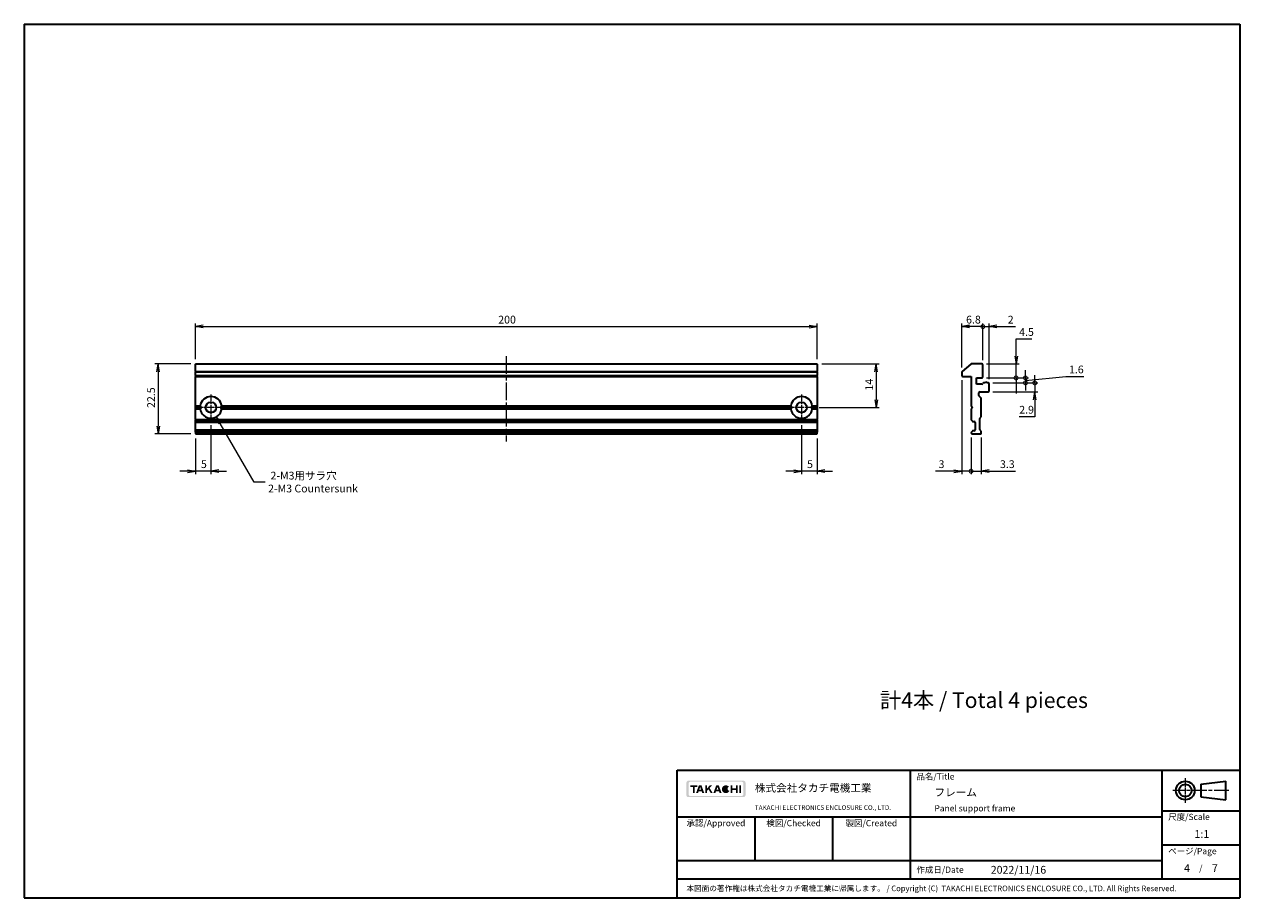
# Model space of a CAD drawing. Units: millimetres. Extents: x 0 to 7880, y 0 to 1546.
# Drawn here: x 4722 to 5113, y 0 to 281 of the extents above; entities that cross this region are included whole.
import ezdxf
from ezdxf.enums import TextEntityAlignment as Align

# ---------------------------------------------------------------- set-up
doc = ezdxf.new("R2010")
doc.units = ezdxf.units.MM
doc.linetypes.add('CHAIN', pattern=[0.3543, 0.2362, -0.0295, 0.0591, -0.0295])
for name, color, linetype, lineweight in [('Border (ISO)', 7, 'Continuous', 35), ('Dimension (ISO)', 7, 'Continuous', 18), ('Dimension (ISO) @ 1', 7, 'Continuous', 18), ('Symbol (ISO)', 7, 'Continuous', 18), ('Title (ISO)', 7, 'Continuous', 35), ('Visible (ISO)', 7, 'Continuous', 35), ('Visible Narrow (ISO)', 7, 'Continuous', 25)]:
    doc.layers.add(name, color=color, linetype=linetype, lineweight=lineweight)
for name, color, linetype, lineweight, true_color in [('Center Mark (ISO)', 7, 'Continuous', 18, 0x80ffff), ('Centerline (ISO)', 7, 'Continuous', 18, 0x80ffff), ('Hatch (ISO)', 1, 'Continuous', 18, 0xff0000)]:
    doc.layers.add(name, color=color, linetype=linetype, lineweight=lineweight, true_color=true_color)
doc.styles.add('Note Text (TK)', font='MS PGothic.ttf')
doc.styles.add('文字スタイル40', font='MS PGothic.ttf')
doc.styles.add('文字スタイル67', font='arial.ttf')
doc.dimstyles.new('Default - Method 1b (TK)', dxfattribs={"dimscale": 4, "dimtxt": 2.5, "dimasz": 2.5, "dimexe": 1, "dimexo": 1.5, "dimgap": 1, "dimtad": 1, "dimtoh": 1, "dimrnd": 1e-08, "dimdsep": 46, "dimtxsty": 'Note Text (TK)', "dimblk": 'OPEN', "dimcen": 0.09, "dimdle": 5, "dimclrd": 100, "dimclre": 100, "dimclrt": 7, "dimadec": 1, "dimazin": 1, "dimtfac": 1, "dimtmove": 0, "dimatfit": 3, "dimldrblk": 'OPEN', "dimfxl": 0, "dimtolj": 1, "dimlwd": -1, "dimlwe": -1, "dimarcsym": 0})

# ---------------------------------------------------------------- blocks, each defined once
blk = doc.blocks.new('図面枠 tk図枠')
at = {"layer": 'Border (ISO)'}
for p, q in [((14.5, 289), (405.5, 289)), ((14.5, 289), (14.5, 8)), ((405.5, 289), (405.5, 8)), ((14.5, 8), (405.5, 8))]:
    blk.add_line(p, q, dxfattribs=at)
blk = doc.blocks.new('表題欄 tk表題欄')
at = {"layer": 'Hatch (ISO)'}
h = blk.add_hatch(color=256, dxfattribs=at)
edge = h.paths.add_edge_path(flags=0)
edge.add_arc((95.44, 237.35), 0.596, 270, 360)
edge.add_line((96.04, 237.35), (96.04, 240.76))
edge.add_arc((95.44, 240.76), 0.596, 0, 90)
edge.add_line((95.44, 241.35), (79.01, 241.35))
edge.add_arc((79.01, 240.76), 0.596, 90, 180)
edge.add_line((78.41, 240.76), (78.41, 237.35))
edge.add_arc((79.01, 237.35), 0.596, 180, 270)
edge.add_line((79.01, 236.75), (95.44, 236.75))
edge = h.paths.add_edge_path()
edge.add_line((77.71, 241), (77.71, 237.1))
edge.add_arc((78.41, 237.1), 0.702, 180, 270)
edge.add_line((78.41, 236.4), (96.04, 236.4))
edge.add_arc((96.04, 237.1), 0.702, 270, 360)
edge.add_line((96.74, 237.1), (96.74, 241))
edge.add_arc((96.04, 241), 0.702, 0, 90)
edge.add_line((96.04, 241.71), (78.41, 241.71))
edge.add_arc((78.41, 241), 0.702, 90, 180)
for points in [[(78.94, 240.2), (78.94, 239.71), (79.79, 239.71), (79.79, 237.71), (80.38, 237.71), (80.38, 239.71), (81.23, 239.71), (81.23, 240.2)], [(85.55, 237.71), (84.81, 238.94), (84.29, 238.37), (84.29, 237.71), (83.77, 237.71), (83.77, 240.2), (84.29, 240.2), (84.29, 239.15), (85.26, 240.2), (85.98, 240.2), (85.19, 239.35), (86.17, 237.71)], [(91.96, 240.2), (91.96, 237.71), (92.48, 237.71), (92.48, 238.71), (93.64, 238.71), (93.64, 237.71), (94.16, 237.71), (94.16, 240.2), (93.64, 240.2), (93.64, 239.2), (92.48, 239.2), (92.48, 240.2)], [(94.71, 240.2), (94.71, 237.71), (95.23, 237.71), (95.23, 240.2)]]:
    blk.add_hatch(color=256, dxfattribs=at).paths.add_polyline_path(points)
h = blk.add_hatch(color=256, dxfattribs=at)
h.paths.add_polyline_path([(82.46, 238.76), (81.82, 238.76), (82.14, 239.63)], flags=0)
h.paths.add_polyline_path([(82.65, 238.24), (81.63, 238.24), (81.44, 237.71), (80.82, 237.71), (81.73, 240.2), (82.55, 240.2), (83.46, 237.71), (82.85, 237.71)])
h = blk.add_hatch(color=256, dxfattribs=at)
h.paths.add_polyline_path([(87.4, 238.76), (88.03, 238.76), (87.72, 239.63)], flags=0)
h.paths.add_polyline_path([(87.01, 237.71), (87.21, 238.24), (88.22, 238.24), (88.42, 237.71), (89.04, 237.71), (88.12, 240.2), (87.31, 240.2), (86.39, 237.71)])
h = blk.add_hatch(color=256, dxfattribs=at)
edge = h.paths.add_edge_path()
edge.add_arc((90.39, 238.95), 1.27, 38.5505, 336.582)
edge.add_line((91.56, 238.44), (91.04, 238.67))
edge.add_ellipse((90.39, 238.95), major_axis=(0, -0.8), ratio=0.867347, start_angle=124.651, end_angle=429.4109, ccw=False)
edge.add_line((90.96, 239.41), (91.39, 239.74))
at = {"layer": 'Title (ISO)'}
for p, q in [((74.71, 245.05), (255.71, 245.05)), ((74.71, 204.05), (74.71, 245.05)), ((149.71, 245.05), (149.71, 210.05)), ((230.71, 245.05), (230.71, 210.05)), ((255.71, 245.05), (255.71, 204.05)), ((243.21, 240.55), (251.21, 241.55)), ((243.21, 240.55), (243.21, 236.55)), ((251.21, 235.55), (251.21, 241.55)), ((243.21, 236.55), (251.21, 235.55)), ((230.71, 232.05), (255.71, 232.05)), ((74.71, 230.05), (230.71, 230.05)), ((99.71, 230.05), (99.71, 216.05)), ((124.71, 230.05), (124.71, 216.05)), ((230.71, 221.05), (255.71, 221.05)), ((74.71, 216.05), (230.71, 216.05)), ((255.71, 210.05), (74.71, 210.05)), ((74.71, 204.05), (255.71, 204.05))]:
    blk.add_line(p, q, dxfattribs=at)
at = {"layer": 'Title (ISO)', "color": 4, "linetype": 'CHAIN', "lineweight": 18, "ltscale": 8.88956, "true_color": 0x00ffff}
blk.add_line((238.21, 242.55), (238.21, 234.55), dxfattribs=at)
at = {"layer": 'Title (ISO)', "color": 4, "linetype": 'CHAIN', "lineweight": 18, "ltscale": 20.001633, "true_color": 0x00ffff}
blk.add_line((252.21, 238.55), (234.21, 238.55), dxfattribs=at)
at = {"layer": 'Title (ISO)'}
for radius in [3, 2]:
    blk.add_circle((238.21, 238.55), radius, dxfattribs=at)
at = {"layer": 'Title (ISO)', "color": 1, "true_color": 0xff0000, "char_height": 2, "line_spacing_factor": 1.5, "style": 'Note Text (TK)'}
for s, insert, attachment_point in [('\\fＭＳ Ｐゴシック|b0|i0;{\\H2.0000;品名/Title}', (151.71, 243.05), 4), ('\\fＭＳ Ｐゴシック|b0|i0;{\\H2.0000;尺度/Scale}', (232.71, 230.05), 4), ('\\fＭＳ Ｐゴシック|b0|i0;{\\H2.0000;承認/Approved}', (87.21, 228.05), 5), ('\\fＭＳ Ｐゴシック|b0|i0;{\\H2.0000;検図/Checked}', (112.21, 228.05), 5), ('\\fＭＳ Ｐゴシック|b0|i0;{\\H2.0000;製図/Created}', (137.21, 228.05), 5), ('\\fＭＳ Ｐゴシック|b0|i0;{\\H2.0000;ページ/Page}', (232.71, 219.05), 4), ('\\fＭＳ Ｐゴシック|b0|i0;{\\H2.0000;作成日/Date}', (151.71, 213.05), 4)]:
    blk.add_mtext(s, dxfattribs=dict(at, insert=insert, attachment_point=attachment_point))
at = {"layer": 'Title (ISO)', "color": 7, "line_spacing_factor": 1.5, "style": 'Note Text (TK)'}
for s, insert, char_height, attachment_point in [('株式会社タカチ電機工業', (99.74, 239.05), 2.5, 4), ('\\fArial|b0|i0;{\\H1.4986;TAKACHI ELECTRONICS ENCLOSURE CO., LTD.}', (99.74, 233.05), 1.4986, 4), ('\\fＭＳ Ｐゴシック|b0|i0;{\\H2.0000;/}', (243.21, 213.55), 2, 5), ('\\fMS PGothic|b0|i0;{\\H1.8000;本図面の著作権は株式会社タカチ電機工業に帰属します。 / Copyright (C)\xa0 TAKACHI ELECTRONICS ENCLOSURE CO., LTD. All Rights Reserved.}', (77.71, 207.05), 1.8, 4)]:
    blk.add_mtext(s, dxfattribs=dict(at, insert=insert, char_height=char_height, attachment_point=attachment_point))
at = {"layer": 'Title (ISO)', "color": 7}
for tag, p, height, style in [('<品名>_001', (151.52, 236.65), 2.5, 'Note Text (TK)'), ('<Title>_001', (151.71, 231.56), 2, '文字スタイル67'), ('<型番>_001', (151.66, 219.99), 3, '文字スタイル40'), ('<総ページ数>_001', (246.79, 212.3), 2.5, 'Note Text (TK)'), ('作成日_001', (175.63, 211.78), 2.5, 'Note Text (TK)'), ('<ページ_No.>_001', (237.95, 212.3), 2.5, 'Note Text (TK)')]:
    blk.add_attdef(tag, p, '', height=height, dxfattribs=dict(at, style=style))
at = {"layer": 'Title (ISO)', "color": 7, "style": 'Note Text (TK)'}
for tag, p in [('<尺度>', (243.21, 224.55)), ('<部品サイズ>', (112.21, 213.05))]:
    blk.add_attdef(tag, text='', height=2.5, dxfattribs=at).set_placement(p, align=Align.MIDDLE_CENTER)
blk = doc.blocks.new('_Open')
at = {"color": 0, "linetype": 'ByBlock', "lineweight": -2}
for p, q in [((-1, 0.17), (0, 0)), ((-1, -0.17), (0, 0)), ((0, 0), (-1, 0))]:
    blk.add_line(p, q, dxfattribs=at)
blk = doc.blocks.new('*D86')
at = {"layer": 'Defpoints', "color": 0, "transparency": 16777216}
for p in [(4977.04, 183.73), (4777.04, 171.73), (4977.04, 171.73)]:
    blk.add_point(p, dxfattribs=at)
at = {"layer": 'Dimension (ISO)', "color": 100, "transparency": 16777216}
for p, q in [((4777.04, 173.23), (4777.04, 184.73)), ((4977.04, 173.23), (4977.04, 184.73)), ((4779.54, 183.73), (4974.54, 183.73))]:
    blk.add_line(p, q, dxfattribs=at)
at = {"layer": 'Dimension (ISO)', "color": 100, "transparency": 16777216, "xscale": 2.5, "yscale": 2.5, "zscale": 2.5, "rotation": 180}
blk.add_blockref('_Open', (4777.04, 183.73), dxfattribs=at)
at = {"layer": 'Dimension (ISO)', "color": 100, "transparency": 16777216, "xscale": 2.5, "yscale": 2.5, "zscale": 2.5}
blk.add_blockref('_Open', (4977.04, 183.73), dxfattribs=at)
at = {"layer": 'Dimension (ISO)', "color": 7, "transparency": 16777216, "insert": (4874.47, 185.98), "char_height": 2.5, "attachment_point": 4, "style": 'Note Text (TK)'}
blk.add_mtext('\\A1;200', dxfattribs=at)
blk = doc.blocks.new('*D87')
at = {"layer": 'Defpoints', "color": 0, "transparency": 16777216}
for p in [(4777.04, 171.73), (4765.04, 149.23), (4777.04, 149.23)]:
    blk.add_point(p, dxfattribs=at)
at = {"layer": 'Dimension (ISO)', "color": 100, "transparency": 16777216}
for p, q in [((4775.54, 171.73), (4764.04, 171.73)), ((4765.04, 169.23), (4765.04, 151.73)), ((4775.54, 149.23), (4764.04, 149.23))]:
    blk.add_line(p, q, dxfattribs=at)
at = {"layer": 'Dimension (ISO)', "color": 100, "transparency": 16777216, "xscale": 2.5, "yscale": 2.5, "zscale": 2.5}
for p, rotation in [((4765.04, 171.73), 90), ((4765.04, 149.23), 270)]:
    blk.add_blockref('_Open', p, dxfattribs=dict(at, rotation=rotation))
at = {"layer": 'Dimension (ISO)', "color": 7, "transparency": 16777216, "insert": (4762.79, 157.57), "char_height": 2.5, "attachment_point": 4, "rotation": 90, "style": 'Note Text (TK)'}
blk.add_mtext('\\A1;22.5', dxfattribs=at)
blk = doc.blocks.new('*D88')
at = {"layer": 'Defpoints', "color": 0, "transparency": 16777216}
for p in [(4782.04, 153.53), (4777.04, 149.23), (4777.04, 137.23)]:
    blk.add_point(p, dxfattribs=at)
at = {"layer": 'Dimension (ISO)', "color": 100, "transparency": 16777216}
for p, q in [((4782.04, 152.03), (4782.04, 136.23)), ((4777.04, 147.73), (4777.04, 136.23)), ((4774.54, 137.23), (4772.04, 137.23)), ((4782.04, 137.23), (4777.04, 137.23)), ((4784.54, 137.23), (4787.04, 137.23))]:
    blk.add_line(p, q, dxfattribs=at)
at = {"layer": 'Dimension (ISO)', "color": 100, "transparency": 16777216, "xscale": 2.5, "yscale": 2.5, "zscale": 2.5}
blk.add_blockref('_Open', (4777.04, 137.23), dxfattribs=at)
at = {"layer": 'Dimension (ISO)', "color": 100, "transparency": 16777216, "xscale": 2.5, "yscale": 2.5, "zscale": 2.5, "rotation": 180}
blk.add_blockref('_Open', (4782.04, 137.23), dxfattribs=at)
at = {"layer": 'Dimension (ISO)', "color": 7, "transparency": 16777216, "insert": (4778.82, 139.48), "char_height": 2.5, "attachment_point": 4, "style": 'Note Text (TK)'}
blk.add_mtext('\\A1;5', dxfattribs=at)
blk = doc.blocks.new('*D89')
at = {"layer": 'Defpoints', "color": 0, "transparency": 16777216}
for p in [(4972.04, 153.53), (4977.04, 149.23), (4972.04, 137.23)]:
    blk.add_point(p, dxfattribs=at)
at = {"layer": 'Dimension (ISO)', "color": 100, "transparency": 16777216}
for p, q in [((4972.04, 152.03), (4972.04, 136.23)), ((4977.04, 147.73), (4977.04, 136.23)), ((4969.54, 137.23), (4967.04, 137.23)), ((4977.04, 137.23), (4972.04, 137.23)), ((4979.54, 137.23), (4982.04, 137.23))]:
    blk.add_line(p, q, dxfattribs=at)
at = {"layer": 'Dimension (ISO)', "color": 100, "transparency": 16777216, "xscale": 2.5, "yscale": 2.5, "zscale": 2.5}
blk.add_blockref('_Open', (4972.04, 137.23), dxfattribs=at)
at = {"layer": 'Dimension (ISO)', "color": 100, "transparency": 16777216, "xscale": 2.5, "yscale": 2.5, "zscale": 2.5, "rotation": 180}
blk.add_blockref('_Open', (4977.04, 137.23), dxfattribs=at)
at = {"layer": 'Dimension (ISO)', "color": 7, "transparency": 16777216, "insert": (4973.82, 139.48), "char_height": 2.5, "attachment_point": 4, "style": 'Note Text (TK)'}
blk.add_mtext('\\A1;5', dxfattribs=at)
blk = doc.blocks.new('*D90')
at = {"layer": 'Defpoints', "color": 0, "transparency": 16777216}
for p in [(4977.04, 171.73), (4976.24, 157.73), (4996.04, 157.73)]:
    blk.add_point(p, dxfattribs=at)
at = {"layer": 'Dimension (ISO)', "color": 100, "transparency": 16777216}
for p, q in [((4978.54, 171.73), (4997.04, 171.73)), ((4996.04, 169.23), (4996.04, 160.23)), ((4977.74, 157.73), (4997.04, 157.73))]:
    blk.add_line(p, q, dxfattribs=at)
at = {"layer": 'Dimension (ISO)', "color": 100, "transparency": 16777216, "xscale": 2.5, "yscale": 2.5, "zscale": 2.5}
for p, rotation in [((4996.04, 171.73), 90), ((4996.04, 157.73), 270)]:
    blk.add_blockref('_Open', p, dxfattribs=dict(at, rotation=rotation))
at = {"layer": 'Dimension (ISO)', "color": 7, "transparency": 16777216, "insert": (4993.79, 163.16), "char_height": 2.5, "attachment_point": 4, "rotation": 90, "style": 'Note Text (TK)'}
blk.add_mtext('\\A1;14', dxfattribs=at)
blk = doc.blocks.new('_DotSmall')
at = {"color": 0, "linetype": 'ByBlock', "const_width": 0.5}
blk.add_lwpolyline([(-0.0625, 0, 1), (0.0625, 0, 1)], format="xyb", close=True, dxfattribs=at)
blk = doc.blocks.new('*D91')
at = {"layer": 'Defpoints', "color": 0, "transparency": 16777216}
for p in [(5023.58, 183.73), (5023.58, 169.09), (5030.38, 171.43)]:
    blk.add_point(p, dxfattribs=at)
at = {"layer": 'Dimension (ISO)', "color": 100, "transparency": 16777216}
for p, q in [((5023.58, 170.59), (5023.58, 184.73)), ((5030.38, 172.93), (5030.38, 184.73)), ((5030.38, 183.73), (5026.08, 183.73))]:
    blk.add_line(p, q, dxfattribs=at)
at = {"layer": 'Dimension (ISO)', "color": 100, "transparency": 16777216, "xscale": 2.5, "yscale": 2.5, "zscale": 2.5, "rotation": 180}
blk.add_blockref('_Open', (5023.58, 183.73), dxfattribs=at)
at = {"layer": 'Dimension (ISO)', "color": 100, "transparency": 16777216, "xscale": 2.5, "yscale": 2.5, "zscale": 2.5}
blk.add_blockref('_DotSmall', (5030.38, 183.73), dxfattribs=at)
at = {"layer": 'Dimension (ISO)', "color": 7, "transparency": 16777216, "insert": (5024.98, 185.98), "char_height": 2.5, "attachment_point": 4, "style": 'Note Text (TK)'}
blk.add_mtext('\\A1;6.8', dxfattribs=at)
blk = doc.blocks.new('*D92')
at = {"layer": 'Defpoints', "color": 0, "transparency": 16777216}
for p in [(5030.38, 183.73), (5030.38, 171.43), (5032.38, 165.33)]:
    blk.add_point(p, dxfattribs=at)
at = {"layer": 'Dimension (ISO)', "color": 100, "transparency": 16777216}
for p, q in [((5030.38, 172.93), (5030.38, 184.73)), ((5032.38, 166.83), (5032.38, 184.73)), ((5030.38, 183.73), (5025.38, 183.73)), ((5030.38, 183.73), (5032.38, 183.73)), ((5034.88, 183.73), (5040.83, 183.73))]:
    blk.add_line(p, q, dxfattribs=at)
at = {"layer": 'Dimension (ISO)', "color": 100, "transparency": 16777216, "xscale": 2.5, "yscale": 2.5, "zscale": 2.5}
blk.add_blockref('_DotSmall', (5030.38, 183.73), dxfattribs=at)
at = {"layer": 'Dimension (ISO)', "color": 100, "transparency": 16777216, "xscale": 2.5, "yscale": 2.5, "zscale": 2.5, "rotation": 180}
blk.add_blockref('_Open', (5032.38, 183.73), dxfattribs=at)
at = {"layer": 'Dimension (ISO)', "color": 7, "transparency": 16777216, "insert": (5038.38, 185.98), "char_height": 2.5, "attachment_point": 4, "style": 'Note Text (TK)'}
blk.add_mtext('\\A1;2', dxfattribs=at)
blk = doc.blocks.new('*D93')
at = {"layer": 'Defpoints', "color": 0, "transparency": 16777216}
for p in [(5023.58, 168.03), (5026.58, 149.53), (5023.58, 137.23)]:
    blk.add_point(p, dxfattribs=at)
at = {"layer": 'Dimension (ISO)', "color": 100, "transparency": 16777216}
for p, q in [((5023.58, 166.53), (5023.58, 136.23)), ((5026.58, 148.03), (5026.58, 136.23)), ((5021.08, 137.23), (5015.13, 137.23)), ((5026.58, 137.23), (5023.58, 137.23)), ((5026.58, 137.23), (5029.08, 137.23))]:
    blk.add_line(p, q, dxfattribs=at)
at = {"layer": 'Dimension (ISO)', "color": 100, "transparency": 16777216, "xscale": 2.5, "yscale": 2.5, "zscale": 2.5}
blk.add_blockref('_Open', (5023.58, 137.23), dxfattribs=at)
at = {"layer": 'Dimension (ISO)', "color": 100, "transparency": 16777216, "xscale": 2.5, "yscale": 2.5, "zscale": 2.5, "rotation": 180}
blk.add_blockref('_DotSmall', (5026.58, 137.23), dxfattribs=at)
at = {"layer": 'Dimension (ISO)', "color": 7, "transparency": 16777216, "insert": (5016.13, 139.48), "char_height": 2.5, "attachment_point": 4, "style": 'Note Text (TK)'}
blk.add_mtext('\\A1;3', dxfattribs=at)
blk = doc.blocks.new('*D94')
at = {"layer": 'Defpoints', "color": 0, "transparency": 16777216}
for p in [(5026.58, 149.53), (5029.88, 149.53), (5026.58, 137.23)]:
    blk.add_point(p, dxfattribs=at)
at = {"layer": 'Dimension (ISO)', "color": 100, "transparency": 16777216}
for p, q in [((5026.58, 148.03), (5026.58, 136.23)), ((5029.88, 148.03), (5029.88, 136.23)), ((5026.58, 137.23), (5021.58, 137.23)), ((5026.58, 137.23), (5029.88, 137.23)), ((5032.38, 137.23), (5040.89, 137.23))]:
    blk.add_line(p, q, dxfattribs=at)
at = {"layer": 'Dimension (ISO)', "color": 100, "transparency": 16777216, "xscale": 2.5, "yscale": 2.5, "zscale": 2.5}
blk.add_blockref('_DotSmall', (5026.58, 137.23), dxfattribs=at)
at = {"layer": 'Dimension (ISO)', "color": 100, "transparency": 16777216, "xscale": 2.5, "yscale": 2.5, "zscale": 2.5, "rotation": 180}
blk.add_blockref('_Open', (5029.88, 137.23), dxfattribs=at)
at = {"layer": 'Dimension (ISO)', "color": 7, "transparency": 16777216, "insert": (5035.88, 139.48), "char_height": 2.5, "attachment_point": 4, "style": 'Note Text (TK)'}
blk.add_mtext('\\A1;3.3', dxfattribs=at)
blk = doc.blocks.new('*D95')
at = {"layer": 'Defpoints', "color": 0, "transparency": 16777216}
for p in [(5032.08, 165.63), (5032.08, 162.73), (5047.08, 162.73)]:
    blk.add_point(p, dxfattribs=at)
at = {"layer": 'Dimension (ISO)', "color": 100, "transparency": 16777216}
for p, q in [((5047.08, 165.63), (5047.08, 168.13)), ((5033.58, 165.63), (5048.08, 165.63)), ((5047.08, 165.63), (5047.08, 162.73)), ((5033.58, 162.73), (5048.08, 162.73)), ((5047.08, 160.23), (5047.08, 154.74)), ((5047.08, 154.74), (5042.08, 154.74))]:
    blk.add_line(p, q, dxfattribs=at)
at = {"layer": 'Dimension (ISO)', "color": 100, "transparency": 16777216, "xscale": 2.5, "yscale": 2.5, "zscale": 2.5}
for name, p, rotation in [('_DotSmall', (5047.08, 165.63), 270), ('_Open', (5047.08, 162.73), 90)]:
    blk.add_blockref(name, p, dxfattribs=dict(at, rotation=rotation))
at = {"layer": 'Dimension (ISO)', "color": 7, "transparency": 16777216, "insert": (5042.08, 156.99), "char_height": 2.5, "attachment_point": 4, "style": 'Note Text (TK)'}
blk.add_mtext('\\A1;2.9', dxfattribs=at)
blk = doc.blocks.new('*D96')
at = {"layer": 'Defpoints', "color": 0, "transparency": 16777216}
for p in [(5030.08, 167.23), (5032.08, 165.63), (5044.08, 165.63)]:
    blk.add_point(p, dxfattribs=at)
at = {"layer": 'Dimension (ISO)', "color": 100, "transparency": 16777216}
for p, q in [((5044.08, 167.23), (5044.08, 169.73)), ((5031.58, 167.23), (5045.08, 167.23)), ((5033.58, 165.63), (5045.08, 165.63)), ((5044.08, 166.43), (5057.08, 167.69)), ((5044.08, 167.23), (5044.08, 165.63)), ((5044.08, 167.23), (5044.08, 165.63)), ((5044.08, 165.63), (5044.08, 163.13)), ((5057.08, 167.69), (5062.87, 167.69))]:
    blk.add_line(p, q, dxfattribs=at)
at = {"layer": 'Dimension (ISO)', "color": 100, "transparency": 16777216, "xscale": 2.5, "yscale": 2.5, "zscale": 2.5}
for p, rotation in [((5044.08, 167.23), 270), ((5044.08, 165.63), 90)]:
    blk.add_blockref('_DotSmall', p, dxfattribs=dict(at, rotation=rotation))
at = {"layer": 'Dimension (ISO)', "color": 7, "transparency": 16777216, "insert": (5058.08, 169.94), "char_height": 2.5, "attachment_point": 4, "style": 'Note Text (TK)'}
blk.add_mtext('\\A1;1.6', dxfattribs=at)
blk = doc.blocks.new('*D97')
at = {"layer": 'Defpoints', "color": 0, "transparency": 16777216}
for p in [(5030.08, 171.73), (5030.08, 167.23), (5041.05, 167.23)]:
    blk.add_point(p, dxfattribs=at)
at = {"layer": 'Dimension (ISO)', "color": 100, "transparency": 16777216}
for p, q in [((5041.05, 174.23), (5041.05, 179.76)), ((5041.05, 179.76), (5046.11, 179.76)), ((5031.58, 171.73), (5042.05, 171.73)), ((5041.05, 167.23), (5041.05, 171.73)), ((5031.58, 167.23), (5042.05, 167.23)), ((5041.05, 167.23), (5041.05, 162.23))]:
    blk.add_line(p, q, dxfattribs=at)
at = {"layer": 'Dimension (ISO)', "color": 100, "transparency": 16777216, "xscale": 2.5, "yscale": 2.5, "zscale": 2.5}
for name, p, rotation in [('_Open', (5041.05, 171.73), 270), ('_DotSmall', (5041.05, 167.23), 90)]:
    blk.add_blockref(name, p, dxfattribs=dict(at, rotation=rotation))
at = {"layer": 'Dimension (ISO)', "color": 7, "transparency": 16777216, "insert": (5042.05, 182.01), "char_height": 2.5, "attachment_point": 4, "style": 'Note Text (TK)'}
blk.add_mtext('\\A1;4.5', dxfattribs=at)
blk = doc.blocks.new('*D98')
at = {"layer": 'Defpoints', "color": 0, "transparency": 16777216}
for p in [(4782.04, 157.73), (4783.79, 154.7)]:
    blk.add_point(p, dxfattribs=at)
at = {"layer": 'Dimension (ISO)', "color": 100, "transparency": 16777216}
for p, q in [((4795.91, 133.72), (4785.04, 152.53)), ((4799.44, 133.72), (4795.91, 133.72))]:
    blk.add_line(p, q, dxfattribs=at)
at = {"layer": 'Dimension (ISO)', "color": 100, "transparency": 16777216, "xscale": 2.5, "yscale": 2.5, "zscale": 2.5, "rotation": 120.0000000000163}
blk.add_blockref('_Open', (4783.79, 154.7), dxfattribs=at)
at = {"layer": 'Dimension (ISO)', "color": 7, "transparency": 16777216, "insert": (4800.44, 133.72), "char_height": 2.5, "attachment_point": 4, "style": 'Note Text (TK)'}
blk.add_mtext('\\A1; \\fＭＳ Ｐゴシック|b0|i0;{\\H2.4900;2-M3用サラ穴\\P}\\fＭＳ Ｐゴシック|b0|i0;{\\H2.4900;2-M3 Countersunk}', dxfattribs=at)

msp = doc.modelspace()

# ---------------------------------------------------------------- linework, layer by layer
at = {"layer": 'Center Mark (ISO)', "linetype": 'CHAIN', "ltscale": 9.334043}
for p, q in [((4782.044, 161.9311), (4782.044, 153.5311)), ((4972.044, 161.9311), (4972.044, 153.5311)), ((4786.244, 157.7311), (4777.844, 157.7311)), ((4976.244, 157.7311), (4967.844, 157.7311))]:
    msp.add_line(p, q, dxfattribs=at)
at = {"layer": 'Centerline (ISO)', "linetype": 'CHAIN', "ltscale": 23.990969}
msp.add_line((4877.044, 174.2311), (4877.044, 146.7311), dxfattribs=at)
at = {"layer": 'Visible (ISO)'}
for p, q in [((4777.044, 171.7311), (4777.044, 171.6616)), ((4777.044, 171.7311), (4977.044, 171.7311)), ((4777.044, 169.3211), (4777.044, 171.6616)), ((4777.044, 169.3211), (4777.044, 169.0906)), ((4777.044, 168.0311), (4777.044, 169.0906)), ((4977.044, 171.6616), (4977.044, 171.7311)), ((4977.044, 171.6616), (4977.044, 169.3211)), ((4977.044, 169.0906), (4977.044, 169.3211)), ((4977.044, 169.0906), (4977.044, 168.0311)), ((5023.5796, 169.0906), (5023.5796, 168.0311)), ((5026.4962, 171.6616), (5023.6875, 169.3211)), ((5030.0796, 171.7311), (5026.6882, 171.7311)), ((5030.3796, 167.5311), (5030.3796, 171.4311)), ((4777.044, 168.0311), (4777.044, 167.7311)), ((4777.044, 158.2311), (4777.044, 167.7311)), ((4777.044, 167.7311), (4977.044, 167.7311)), ((4977.044, 167.7311), (4977.044, 168.0311)), ((4977.044, 167.7311), (4977.044, 158.2311)), ((5023.8796, 167.7311), (5026.5796, 167.7311)), ((5026.5796, 167.7311), (5026.5796, 158.2311)), ((5028.3796, 167.2311), (5030.0796, 167.2311)), ((5028.3796, 165.2311), (5028.3796, 167.2311)), ((5030.0796, 165.2311), (5028.3796, 165.2311)), ((5031.0968, 165.6311), (5030.6453, 165.6311)), ((5032.0796, 165.6311), (5031.6624, 165.6311)), ((5032.3796, 163.0311), (5032.3796, 165.3311)), ((5029.0796, 161.6054), (5029.0796, 162.4311)), ((5029.7917, 160.769), (5029.1675, 161.3932)), ((5029.3796, 162.7311), (5032.0796, 162.7311)), ((5029.8796, 154.9054), (5029.8796, 160.5569)), ((4777.044, 158.2311), (4778.5799, 158.2311)), ((4777.044, 157.7311), (4777.044, 158.2311)), ((4777.044, 157.7311), (4779.044, 157.7311)), ((4777.044, 157.2311), (4777.044, 157.7311)), ((4777.044, 157.2311), (4778.5799, 157.2311)), ((4777.044, 153.8554), (4777.044, 157.2311)), ((4785.044, 157.7311), (4969.044, 157.7311)), ((4785.5081, 158.2311), (4968.5799, 158.2311)), ((4785.5081, 157.2311), (4968.5799, 157.2311)), ((4975.044, 157.7311), (4977.044, 157.7311)), ((4975.5081, 158.2311), (4977.044, 158.2311)), ((4975.5081, 157.2311), (4977.044, 157.2311)), ((4977.044, 158.2311), (4977.044, 157.7311)), ((4977.044, 157.7311), (4977.044, 157.2311)), ((4977.044, 157.2311), (4977.044, 153.8554)), ((5026.5796, 158.2311), (5027.0796, 157.7311)), ((5027.0796, 157.7311), (5026.5796, 157.2311)), ((5026.5796, 157.2311), (5026.5796, 153.8554)), ((4777.044, 153.8554), (4777.044, 153.6432)), ((4777.044, 153.319), (4777.044, 153.6432)), ((4777.044, 153.319), (4777.044, 153.2311)), ((4777.044, 152.9311), (4777.044, 153.2311)), ((4777.044, 153.2311), (4977.044, 153.2311)), ((4777.044, 150.5311), (4777.044, 152.9311)), ((4977.044, 153.6432), (4977.044, 153.8554)), ((4977.044, 153.6432), (4977.044, 153.319)), ((4977.044, 153.2311), (4977.044, 153.319)), ((4977.044, 153.2311), (4977.044, 152.9311)), ((4977.044, 152.9311), (4977.044, 150.5311)), ((5026.6675, 153.6432), (5026.9917, 153.319)), ((5027.2039, 153.2311), (5027.5796, 153.2311)), ((5027.8796, 152.9311), (5027.8796, 150.5311)), ((5029.3796, 150.6554), (5029.3796, 154.1569)), ((5029.4675, 154.369), (5029.7917, 154.6932)), ((4777.044, 150.2311), (4777.044, 150.5311)), ((4777.044, 150.2311), (4777.044, 150.1432)), ((4777.044, 150.2311), (4977.044, 150.2311)), ((4777.044, 149.819), (4777.044, 150.1432)), ((4777.044, 149.819), (4777.044, 149.6069)), ((4777.044, 149.5311), (4777.044, 149.6069)), ((4777.044, 149.5311), (4777.044, 149.2311)), ((4777.044, 149.2311), (4977.044, 149.2311)), ((4977.044, 150.5311), (4977.044, 150.2311)), ((4977.044, 150.1432), (4977.044, 150.2311)), ((4977.044, 150.1432), (4977.044, 149.819)), ((4977.044, 149.6069), (4977.044, 149.819)), ((4977.044, 149.6069), (4977.044, 149.5311)), ((4977.044, 149.2311), (4977.044, 149.5311)), ((5026.5796, 149.6069), (5026.5796, 149.5311)), ((5026.9917, 150.1432), (5026.6675, 149.819)), ((5026.8796, 149.2311), (5029.5796, 149.2311)), ((5027.5796, 150.2311), (5027.2039, 150.2311)), ((5029.7917, 150.119), (5029.4675, 150.4432)), ((5029.8796, 149.5311), (5029.8796, 149.9069))]:
    msp.add_line(p, q, dxfattribs=at)
for centre in [(4782.044, 157.7311), (4972.044, 157.7311)]:
    msp.add_circle(centre, 1.7, dxfattribs=at)
for centre, radius, start, end in [((5023.8796, 169.0906), 0.3, 129.805571, 180), ((5026.6882, 171.4311), 0.3, 90, 129.805571), ((5030.0796, 171.4311), 0.3, 0, 90), ((5023.8796, 168.0311), 0.3, 180, 270), ((5030.0796, 167.5311), 0.3, 270, 0), ((5030.0796, 165.5311), 0.3, 270, 340.528779), ((5030.6453, 165.3311), 0.3, 90, 160.528779), ((5031.3796, 165.5311), 0.3, 19.471221, 160.528779), ((5032.0796, 165.3311), 0.3, 0, 90), ((4782.044, 157.7311), 3.5, 8.213211, 171.786789), ((4972.044, 157.7311), 3.5, 8.213211, 171.786789), ((5029.3796, 162.4311), 0.3, 90, 180), ((5029.3796, 161.6054), 0.3, 180, 225), ((5029.5796, 160.5569), 0.3, 0, 45), ((5032.0796, 163.0311), 0.3, 270, 0), ((4782.044, 157.7311), 3.5, 188.213211, 351.786789), ((4972.044, 157.7311), 3.5, 188.213211, 351.786789), ((5026.8796, 153.8554), 0.3, 180, 225), ((5027.2039, 153.5311), 0.3, 225, 270), ((5027.5796, 152.9311), 0.3, 0, 90), ((5029.6796, 154.1569), 0.3, 135, 180), ((5029.5796, 154.9054), 0.3, 315, 0), ((5026.8796, 149.6069), 0.3, 135, 180), ((5026.8796, 149.5311), 0.3, 180, 270), ((5027.2039, 149.9311), 0.3, 90, 135), ((5027.5796, 150.5311), 0.3, 270, 0), ((5029.6796, 150.6554), 0.3, 180, 225), ((5029.5796, 149.5311), 0.3, 270, 0), ((5029.5796, 149.9069), 0.3, 0, 45)]:
    msp.add_arc(centre, radius, start, end, dxfattribs=at)
for points in [[(4779.044, 157.7311), (4778.8119, 157.9632), (4778.5799, 158.2311)], [(4778.5799, 157.2311), (4778.8119, 157.4991), (4779.044, 157.7311)], [(4785.5081, 158.2311), (4785.276, 157.9632), (4785.044, 157.7311)], [(4785.044, 157.7311), (4785.276, 157.4991), (4785.5081, 157.2311)], [(4969.044, 157.7311), (4968.8119, 157.9632), (4968.5799, 158.2311)], [(4968.5799, 157.2311), (4968.8119, 157.4991), (4969.044, 157.7311)], [(4975.5081, 158.2311), (4975.276, 157.9632), (4975.044, 157.7311)], [(4975.044, 157.7311), (4975.276, 157.4991), (4975.5081, 157.2311)]]:
    msp.add_open_spline(points, degree=2, dxfattribs=at)
at = {"layer": 'Visible Narrow (ISO)'}
for p, q in [((4777.044, 171.6616), (4977.044, 171.6616)), ((4777.044, 169.3211), (4977.044, 169.3211)), ((4777.044, 169.0906), (4977.044, 169.0906)), ((4777.044, 168.0311), (4977.044, 168.0311)), ((4777.044, 153.8554), (4977.044, 153.8554)), ((4777.044, 153.6432), (4977.044, 153.6432)), ((4777.044, 153.319), (4977.044, 153.319)), ((4777.044, 152.9311), (4977.044, 152.9311)), ((4777.044, 150.5311), (4977.044, 150.5311)), ((4777.044, 150.1432), (4977.044, 150.1432)), ((4777.044, 149.819), (4977.044, 149.819)), ((4777.044, 149.6069), (4977.044, 149.6069)), ((4777.044, 149.5311), (4977.044, 149.5311))]:
    msp.add_line(p, q, dxfattribs=at)

# ---------------------------------------------------------------- block references
msp.add_blockref('図面枠 tk図枠', (4707.5, -8))
ref = msp.add_blockref('表題欄 tk表題欄', (4857.2912, -204.0527))
ref.add_attrib('<品名>_001', 'フレーム', (5014.8153, 32.6506), dxfattribs={"layer": 'Title (ISO)', "color": 7, "height": 2.5, "style": 'Note Text (TK)'})
ref.add_attrib('<尺度>_001', '1:1', (5098.4616, 19.25), dxfattribs={"layer": 'Title (ISO)', "color": 7, "height": 2.5, "style": 'Note Text (TK)'})
ref.add_attrib('作成日_001', '2022/11/16', (5032.9162, 7.7287), dxfattribs={"layer": 'Title (ISO)', "color": 7, "height": 2.5, "style": 'Note Text (TK)'})
ref.add_attrib('<Title>_001', 'Panel support frame', (5014.7844, 27.7606), dxfattribs={"layer": 'Title (ISO)', "color": 7, "height": 2, "style": '文字スタイル67'})
ref.add_attrib('<ページ_No.>_001', '4', (5095.0838, 8.25), dxfattribs={"layer": 'Title (ISO)', "color": 7, "height": 2.5, "style": 'Note Text (TK)'})
ref.add_attrib('<総ページ数>_001', '7', (5104.0838, 8.25), dxfattribs={"layer": 'Title (ISO)', "color": 7, "height": 2.5, "style": 'Note Text (TK)'})

# ---------------------------------------------------------------- texts
at = {"layer": 'Symbol (ISO)', "color": 7, "insert": (4997.2809, 63.5465), "char_height": 5, "width": 71.28655, "attachment_point": 4, "line_spacing_factor": 1.5, "style": 'Note Text (TK)'}
msp.add_mtext('\\fＭＳ Ｐゴシック|b0|i0;{\\H5.0000;計4本 / Total 4 pieces}', dxfattribs=at)

# ---------------------------------------------------------------- dimensions: what is measured, and where the dimension line sits
at = {"layer": 'Dimension (ISO) @ 1', "color": 100, "true_color": 0x00ff3f}
for base, p1, p2, angle, override, picture, middle in [((4977.044, 183.7311), (4777.044, 171.7311), (4977.044, 171.7311), 180, {"dimscale": 1, "dimgap": 1, "dimdec": 2, "dimtol": 0, "dimlim": 0, "dimtp": 0, "dimtm": 0, "dimtdec": 2, "dimtix": 0, "dimtofl": 0, "dimtmove": 0, "dimatfit": 1}, '*D86', (4877.044, 183.7311)), ((5041.0483, 167.2311), (5030.0796, 171.7311), (5030.0796, 167.2311), 90, {"dimscale": 1, "dimgap": 1, "dimdec": 2, "dimblk2": 'DotSmall', "dimsah": 1, "dimdle": 0, "dimtol": 0, "dimlim": 0, "dimtp": 0, "dimtm": 0, "dimtdec": 2, "dimtix": 0, "dimtofl": 1, "dimtmove": 0, "dimatfit": 1}, '*D97', (5044.0796, 179.7624)), ((4765.044, 149.2311), (4777.044, 171.7311), (4777.044, 149.2311), 270, {"dimscale": 1, "dimgap": 1, "dimdec": 2, "dimtol": 0, "dimlim": 0, "dimtp": 0, "dimtm": 0, "dimtdec": 2, "dimtix": 0, "dimtofl": 0, "dimtmove": 0, "dimatfit": 1}, '*D87', (4765.044, 160.4811)), ((4996.044, 157.7311), (4977.044, 171.7311), (4976.244, 157.7311), 270, {"dimscale": 1, "dimgap": 1, "dimdec": 2, "dimtol": 0, "dimlim": 0, "dimtp": 0, "dimtm": 0, "dimtdec": 2, "dimtix": 0, "dimtofl": 0, "dimtmove": 0, "dimatfit": 1}, '*D90', (4996.044, 164.7311)), ((5044.0796, 165.6311), (5030.0796, 167.2311), (5032.0796, 165.6311), 90, {"dimscale": 1, "dimgap": 1, "dimtih": 1, "dimtoh": 1, "dimdec": 2, "dimblk1": 'DotSmall', "dimblk2": 'DotSmall', "dimsah": 1, "dimdle": 0, "dimtol": 0, "dimlim": 0, "dimtp": 0, "dimtm": 0, "dimtdec": 2, "dimtix": 0, "dimtofl": 1, "dimtmove": 1, "dimatfit": 1}, '*D96', (5058.0796, 167.6871)), ((5047.0753, 162.7311), (5032.0796, 165.6311), (5032.0796, 162.7311), 90, {"dimscale": 1, "dimgap": 1, "dimdec": 2, "dimblk1": 'DotSmall', "dimsah": 1, "dimdle": 0, "dimtol": 0, "dimlim": 0, "dimtp": 0, "dimtm": 0, "dimtdec": 2, "dimtix": 0, "dimtofl": 1, "dimtmove": 0, "dimatfit": 1}, '*D95', (5044.0796, 154.7354)), ((4777.044, 137.2311), (4782.044, 153.5311), (4777.044, 149.2311), 180, {"dimscale": 1, "dimgap": 1, "dimdec": 2, "dimtol": 0, "dimlim": 0, "dimtp": 0, "dimtm": 0, "dimtdec": 2, "dimtix": 0, "dimtofl": 1, "dimtmove": 0, "dimatfit": 1}, '*D88', (4779.544, 137.2311)), ((4972.044, 137.2311), (4977.044, 149.2311), (4972.044, 153.5311), 180, {"dimscale": 1, "dimgap": 1, "dimdec": 2, "dimtol": 0, "dimlim": 0, "dimtp": 0, "dimtm": 0, "dimtdec": 2, "dimtix": 0, "dimtofl": 1, "dimtmove": 0, "dimatfit": 1}, '*D89', (4974.544, 137.2311))]:
    dim = msp.add_linear_dim(base=base, p1=p1, p2=p2, angle=angle, dimstyle='Default - Method 1b (TK)', override=override, dxfattribs=at)
    dim.commit()
    dim.dimension.update_dxf_attribs({"geometry": picture, "text_midpoint": middle, "dimtype": 128})
for base, p1, p2, override, picture, middle in [((5023.5796, 183.7311), (5030.3796, 171.4311), (5023.5796, 169.0906), {"dimscale": 1, "dimgap": 1, "dimdec": 2, "dimblk1": 'DotSmall', "dimsah": 1, "dimdle": 0, "dimtol": 0, "dimlim": 0, "dimtp": 0, "dimtm": 0, "dimtdec": 2, "dimtix": 0, "dimtofl": 1, "dimtmove": 0, "dimatfit": 1}, '*D91', (5026.9796, 183.7311)), ((5030.3796, 183.7311), (5032.3796, 165.3311), (5030.3796, 171.4311), {"dimscale": 1, "dimgap": 1, "dimdec": 2, "dimblk2": 'DotSmall', "dimsah": 1, "dimdle": 0, "dimtol": 0, "dimlim": 0, "dimtp": 0, "dimtm": 0, "dimtdec": 2, "dimtix": 0, "dimtofl": 1, "dimtmove": 0, "dimatfit": 1}, '*D92', (5039.104, 183.7311)), ((5023.5796, 137.2311), (5026.5796, 149.5311), (5023.5796, 168.0311), {"dimscale": 1, "dimgap": 1, "dimdec": 2, "dimblk1": 'DotSmall', "dimsah": 1, "dimdle": 0, "dimtol": 0, "dimlim": 0, "dimtp": 0, "dimtm": 0, "dimtdec": 2, "dimtix": 0, "dimtofl": 1, "dimtmove": 0, "dimatfit": 1}, '*D93', (5016.8552, 137.2311)), ((5026.5796, 137.2311), (5029.8796, 149.5311), (5026.5796, 149.5311), {"dimscale": 1, "dimgap": 1, "dimdec": 2, "dimblk2": 'DotSmall', "dimsah": 1, "dimdle": 0, "dimtol": 0, "dimlim": 0, "dimtp": 0, "dimtm": 0, "dimtdec": 2, "dimtix": 0, "dimtofl": 1, "dimtmove": 0, "dimatfit": 1}, '*D94', (5037.8824, 137.2311))]:
    dim = msp.add_linear_dim(base=base, p1=p1, p2=p2, dimstyle='Default - Method 1b (TK)', override=override, dxfattribs=at)
    dim.commit()
    dim.dimension.update_dxf_attribs({"geometry": picture, "text_midpoint": middle, "dimtype": 128})
dim = msp.add_radius_dim(center=(4782.044, 157.7311), mpoint=(4783.794, 154.7), text=' \\fＭＳ Ｐゴシック|b0|i0;{\\H2.4900;2-M3用サラ穴\\P}\\fＭＳ Ｐゴシック|b0|i0;{\\H2.4900;2-M3 Countersunk}', dimstyle='Default - Method 1b (TK)', override={"dimscale": 1, "dimgap": 1, "dimtad": 0, "dimtih": 1, "dimtoh": 1, "dimdec": 2, "dimlfac": 1, "dimcen": 0, "dimtol": 0, "dimlim": 0, "dimtp": 0, "dimtm": 0, "dimtdec": 2, "dimtix": 0, "dimtofl": 0, "dimtmove": 0, "dimatfit": 3, "dimtvp": 0}, dxfattribs=at)
dim.commit()
dim.dimension.update_dxf_attribs({"geometry": '*D98', "text_midpoint": (4814.5193, 133.7197), "dimtype": 132})

doc.saveas('drawing.dxf')
